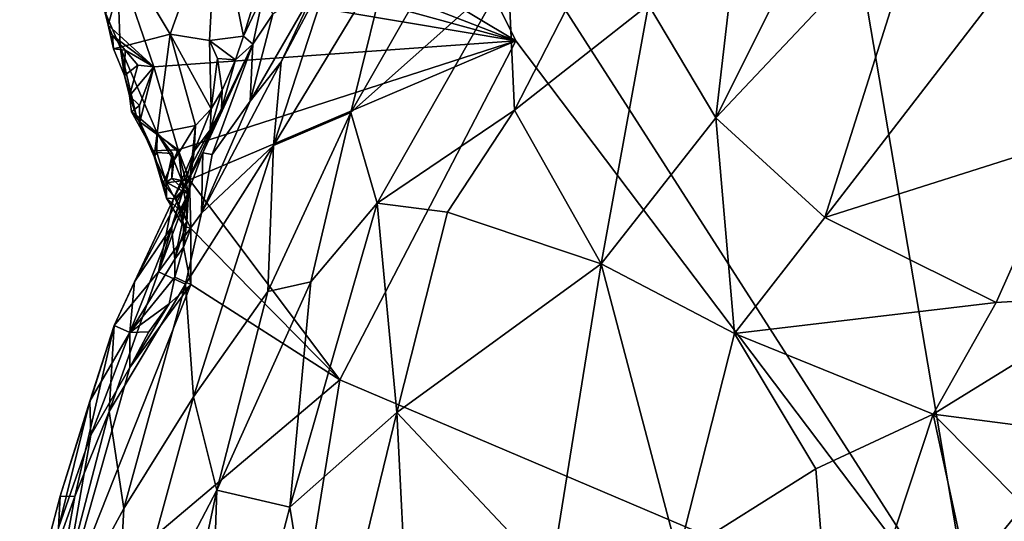
# Model space of a CAD drawing. Units: metres. Extents: x 22.1 to 24.8, y -17.7 to 2.4.
# Drawn here: x 22.6 to 23.4, y -5.3 to -5 of the extents above; entities that cross this region are included whole.
import ezdxf

# ---------------------------------------------------------------- set-up
doc = ezdxf.new("R2010")
doc.units = ezdxf.units.M

msp = doc.modelspace()

# ---------------------------------------------------------------- linework, layer by layer
at = {"layer": '1'}
for points in [[(22.82884, -4.63938, -1.54031), (23.0787, -3.90882, -1.54267), (23.33767, -5.43168, -1.53796)], [(23.33767, -5.43168, -1.53796), (23.0787, -3.90882, -1.54267), (23.96791, -4.27107, -1.54441)], [(23.88174, -5.35851, -1.54189), (23.33767, -5.43168, -1.53796), (23.96791, -4.27107, -1.54441)], [(22.68438, -4.79895, -1.53898), (22.82884, -4.63938, -1.54031), (23.00378, -4.99012, -1.53828)], [(23.00378, -4.99012, -1.53828), (22.82884, -4.63938, -1.54031), (23.33767, -5.43168, -1.53796)], [(23.00378, -4.99012, -1.53828), (22.70156, -4.87294, -1.53788), (22.68438, -4.79895, -1.53898)], [(23.16491, -4.90646, -0.80968), (23.14895, -5.04593, -0.80022), (23.25273, -4.83853, -0.77971)], [(23.25273, -4.83853, -0.77971), (23.14895, -5.04593, -0.80022), (23.30221, -4.88351, -0.75157)], [(22.99832, -4.94071, -0.9316), (23.00295, -5.04035, -0.90179), (23.10518, -4.84133, -0.86705)], [(23.10518, -4.84133, -0.86705), (23.00295, -5.04035, -0.90179), (23.09996, -4.96417, -0.83922)], [(22.69946, -4.90653, -1.53725), (22.70156, -4.87294, -1.53788), (23.00378, -4.99012, -1.53828)], [(22.91251, -4.92695, -1.05625), (22.88415, -5.04213, -1.03464), (22.98047, -4.87414, -0.98244)], [(22.98047, -4.87414, -0.98244), (22.88415, -5.04213, -1.03464), (22.99832, -4.94071, -0.9316)], [(23.14895, -5.04593, -0.80022), (23.22785, -5.11807, -0.76187), (23.30221, -4.88351, -0.75157)], [(23.30221, -4.88351, -0.75157), (23.22785, -5.11807, -0.76187), (23.36012, -4.94664, -0.72643)], [(22.71428, -4.92019, -1.4441), (22.75335, -4.9855, -1.4141), (22.78721, -4.89164, -1.30084)], [(22.75335, -4.9855, -1.4141), (22.78173, -4.98996, -1.37075), (22.78721, -4.89164, -1.30084)], [(22.80637, -4.9869, -1.33527), (22.78721, -4.89164, -1.30084), (22.78173, -4.98996, -1.37075)], [(22.78721, -4.89164, -1.30084), (22.80637, -4.9869, -1.33527), (22.82239, -4.93503, -1.28364)], [(22.71845, -4.9421, -1.53786), (22.69946, -4.90653, -1.53725), (23.00378, -4.99012, -1.53828)], [(23.14895, -5.04593, -0.80022), (23.16491, -4.90646, -0.80968), (23.09996, -4.96417, -0.83922)], [(22.71428, -4.92019, -1.4441), (22.70666, -4.97068, -1.50738), (22.71714, -4.99472, -1.49457)], [(22.71428, -4.92019, -1.4441), (22.71714, -4.99472, -1.49457), (22.75335, -4.9855, -1.4141)], [(22.82809, -5.06592, -1.12537), (22.88415, -5.04213, -1.03464), (22.91251, -4.92695, -1.05625)], [(22.87097, -4.93522, -1.15296), (22.82809, -5.06592, -1.12537), (22.91251, -4.92695, -1.05625)], [(22.82239, -4.93503, -1.28364), (22.80637, -4.9869, -1.33527), (22.82126, -4.95556, -1.29026)], [(22.87097, -4.93522, -1.15296), (22.83381, -5.00534, -1.16595), (22.82809, -5.06592, -1.12537)], [(22.86039, -4.94894, -1.17327), (22.83381, -5.00534, -1.16595), (22.87097, -4.93522, -1.15296)], [(22.70844, -4.97884, -1.53328), (22.70338, -4.95795, -1.52228), (22.71845, -4.9421, -1.53786)], [(22.70844, -4.97884, -1.53328), (22.71845, -4.9421, -1.53786), (22.74139, -5.00894, -1.53863)], [(22.71845, -4.9421, -1.53786), (23.00378, -4.99012, -1.53828), (22.74139, -5.00894, -1.53863)], [(22.88415, -5.04213, -1.03464), (22.90329, -5.10768, -0.98647), (22.99832, -4.94071, -0.9316)], [(22.99832, -4.94071, -0.9316), (22.90329, -5.10768, -0.98647), (23.00295, -5.04035, -0.90179)], [(22.82781, -4.97099, -1.26304), (22.8112, -5.03397, -1.20213), (22.86039, -4.94894, -1.17327)], [(22.8112, -5.03397, -1.20213), (22.83381, -5.00534, -1.16595), (22.86039, -4.94894, -1.17327)], [(23.36012, -4.94664, -0.72643), (23.22785, -5.11807, -0.76187), (23.40448, -5.06227, -0.71086)], [(22.70666, -4.97068, -1.50738), (22.70338, -4.95795, -1.52228), (22.70844, -4.97884, -1.53328)], [(22.82126, -4.95556, -1.29026), (22.80637, -4.9869, -1.33527), (22.81332, -4.99265, -1.32028)], [(22.82126, -4.95556, -1.29026), (22.81332, -4.99265, -1.32028), (22.82781, -4.97099, -1.26304)], [(23.00295, -5.04035, -0.90179), (23.0658, -5.15181, -0.84115), (23.09996, -4.96417, -0.83922)], [(23.09996, -4.96417, -0.83922), (23.0658, -5.15181, -0.84115), (23.14895, -5.04593, -0.80022)], [(22.70666, -4.97068, -1.50738), (22.70844, -4.97884, -1.53328), (22.71233, -4.99608, -1.52395)], [(22.70666, -4.97068, -1.50738), (22.71233, -4.99608, -1.52395), (22.71714, -4.99472, -1.49457)], [(22.81332, -4.99265, -1.32028), (22.8112, -5.03397, -1.20213), (22.82781, -4.97099, -1.26304)], [(22.71233, -4.99608, -1.52395), (22.70844, -4.97884, -1.53328), (22.71149, -4.98627, -1.53395)], [(22.71149, -4.98627, -1.53395), (22.70844, -4.97884, -1.53328), (22.74139, -5.00894, -1.53863)], [(22.71149, -4.98627, -1.53395), (22.72071, -4.99707, -1.53361), (22.71233, -4.99608, -1.52395)], [(22.72071, -4.99707, -1.53361), (22.71149, -4.98627, -1.53395), (22.74139, -5.00894, -1.53863)], [(22.71714, -4.99472, -1.49457), (22.74386, -5.05716, -1.49059), (22.75335, -4.9855, -1.4141)], [(22.75335, -4.9855, -1.4141), (22.74386, -5.05716, -1.49059), (22.77174, -5.05148, -1.43018)], [(22.75335, -4.9855, -1.4141), (22.77174, -5.05148, -1.43018), (22.78299, -5.03958, -1.39798)], [(22.78173, -4.98996, -1.37075), (22.75335, -4.9855, -1.4141), (22.78299, -5.03958, -1.39798)], [(22.78173, -4.98996, -1.37075), (22.8006, -5.00397, -1.34113), (22.80637, -4.9869, -1.33527)], [(22.80637, -4.9869, -1.33527), (22.8006, -5.00397, -1.34113), (22.81332, -4.99265, -1.32028)], [(22.71233, -4.99608, -1.52395), (22.7201, -5.01532, -1.51776), (22.71714, -4.99472, -1.49457)], [(22.71714, -4.99472, -1.49457), (22.7201, -5.01532, -1.51776), (22.72865, -5.04404, -1.5113)], [(22.71714, -4.99472, -1.49457), (22.72865, -5.04404, -1.5113), (22.74386, -5.05716, -1.49059)], [(22.7591, -5.06927, -1.5377), (22.74139, -5.00894, -1.53863), (23.00378, -4.99012, -1.53828)], [(22.76742, -5.0909, -1.53887), (22.7591, -5.06927, -1.5377), (23.00378, -4.99012, -1.53828)], [(22.76742, -5.0909, -1.53887), (23.00378, -4.99012, -1.53828), (22.87618, -5.23565, -1.53778)], [(22.79045, -5.03936, -1.31536), (22.77707, -5.07133, -1.27796), (22.81332, -4.99265, -1.32028)], [(22.77707, -5.07133, -1.27796), (22.78384, -5.07246, -1.2405), (22.81332, -4.99265, -1.32028)], [(22.78763, -5.00293, -1.36786), (22.78173, -4.98996, -1.37075), (22.78299, -5.03958, -1.39798)], [(22.78763, -5.00293, -1.36786), (22.8006, -5.00397, -1.34113), (22.78173, -4.98996, -1.37075)], [(22.81332, -4.99265, -1.32028), (22.78384, -5.07246, -1.2405), (22.8112, -5.03397, -1.20213)], [(22.8006, -5.00397, -1.34113), (22.79045, -5.03936, -1.31536), (22.81332, -4.99265, -1.32028)], [(23.00378, -4.99012, -1.53828), (23.33767, -5.43168, -1.53796), (22.87618, -5.23565, -1.53778)], [(22.71233, -4.99608, -1.52395), (22.72071, -4.99707, -1.53361), (22.7201, -5.01532, -1.51776)], [(22.7201, -5.01532, -1.51776), (22.72071, -4.99707, -1.53361), (22.72989, -5.00777, -1.53332)], [(22.72989, -5.00777, -1.53332), (22.72071, -4.99707, -1.53361), (22.74139, -5.00894, -1.53863)], [(22.78763, -5.00293, -1.36786), (22.78299, -5.03958, -1.39798), (22.79091, -5.02605, -1.35851)], [(22.78763, -5.00293, -1.36786), (22.79091, -5.02605, -1.35851), (22.8006, -5.00397, -1.34113)], [(22.72378, -5.02995, -1.52576), (22.7201, -5.01532, -1.51776), (22.72989, -5.00777, -1.53332)], [(22.72378, -5.02995, -1.52576), (22.72989, -5.00777, -1.53332), (22.74139, -5.00894, -1.53863)], [(22.73106, -5.03705, -1.53493), (22.72378, -5.02995, -1.52576), (22.74139, -5.00894, -1.53863)], [(22.7314, -5.04891, -1.53409), (22.73106, -5.03705, -1.53493), (22.74139, -5.00894, -1.53863)], [(22.7591, -5.06927, -1.5377), (22.7314, -5.04891, -1.53409), (22.74139, -5.00894, -1.53863)], [(22.8112, -5.03397, -1.20213), (22.77601, -5.11506, -1.2151), (22.83381, -5.00534, -1.16595)], [(22.77601, -5.11506, -1.2151), (22.82809, -5.06592, -1.12537), (22.83381, -5.00534, -1.16595)], [(22.79091, -5.02605, -1.35851), (22.79045, -5.03936, -1.31536), (22.8006, -5.00397, -1.34113)], [(22.7201, -5.01532, -1.51776), (22.72378, -5.02995, -1.52576), (22.72865, -5.04404, -1.5113)], [(22.72865, -5.04404, -1.5113), (22.72378, -5.02995, -1.52576), (22.72536, -5.04157, -1.5228)], [(22.72536, -5.04157, -1.5228), (22.72378, -5.02995, -1.52576), (22.73106, -5.03705, -1.53493)], [(22.78299, -5.03958, -1.39798), (22.78233, -5.05463, -1.38508), (22.79091, -5.02605, -1.35851)], [(22.79091, -5.02605, -1.35851), (22.78233, -5.05463, -1.38508), (22.79045, -5.03936, -1.31536)], [(22.7314, -5.04891, -1.53409), (22.72536, -5.04157, -1.5228), (22.73106, -5.03705, -1.53493)], [(22.78384, -5.07246, -1.2405), (22.77601, -5.11506, -1.2151), (22.8112, -5.03397, -1.20213)], [(22.72865, -5.04404, -1.5113), (22.72536, -5.04157, -1.5228), (22.74109, -5.06989, -1.52587)], [(22.72536, -5.04157, -1.5228), (22.7314, -5.04891, -1.53409), (22.74109, -5.06989, -1.52587)], [(22.72865, -5.04404, -1.5113), (22.74163, -5.07404, -1.51014), (22.74386, -5.05716, -1.49059)], [(22.74163, -5.07404, -1.51014), (22.72865, -5.04404, -1.5113), (22.74109, -5.06989, -1.52587)], [(22.7555, -5.10519, -1.35012), (22.79045, -5.03936, -1.31536), (22.78233, -5.05463, -1.38508)], [(22.7555, -5.10519, -1.35012), (22.76296, -5.09761, -1.29713), (22.79045, -5.03936, -1.31536)], [(22.79045, -5.03936, -1.31536), (22.76296, -5.09761, -1.29713), (22.77707, -5.07133, -1.27796)], [(22.77174, -5.05148, -1.43018), (22.77069, -5.07001, -1.41919), (22.78299, -5.03958, -1.39798)], [(22.77069, -5.07001, -1.41919), (22.78233, -5.05463, -1.38508), (22.78299, -5.03958, -1.39798)], [(22.88415, -5.04213, -1.03464), (22.82809, -5.06592, -1.12537), (22.82412, -5.17173, -1.07837)], [(22.82412, -5.17173, -1.07837), (22.85518, -5.1648, -1.0317), (22.88415, -5.04213, -1.03464)], [(22.85518, -5.1648, -1.0317), (22.90329, -5.10768, -0.98647), (22.88415, -5.04213, -1.03464)], [(22.90329, -5.10768, -0.98647), (22.95434, -5.11433, -0.93147), (23.00295, -5.04035, -0.90179)], [(23.00295, -5.04035, -0.90179), (22.95434, -5.11433, -0.93147), (23.0658, -5.15181, -0.84115)], [(22.74109, -5.06989, -1.52587), (22.7314, -5.04891, -1.53409), (22.7591, -5.06927, -1.5377)], [(22.74386, -5.05716, -1.49059), (22.75951, -5.07135, -1.46766), (22.77174, -5.05148, -1.43018)], [(22.77174, -5.05148, -1.43018), (22.75951, -5.07135, -1.46766), (22.76663, -5.10029, -1.47502)], [(22.76663, -5.10029, -1.47502), (22.77069, -5.07001, -1.41919), (22.77174, -5.05148, -1.43018)], [(23.0658, -5.15181, -0.84115), (23.16243, -5.20229, -0.78366), (23.14895, -5.04593, -0.80022)], [(23.14895, -5.04593, -0.80022), (23.16243, -5.20229, -0.78366), (23.22785, -5.11807, -0.76187)], [(22.74386, -5.05716, -1.49059), (22.74163, -5.07404, -1.51014), (22.74366, -5.0712, -1.50056)], [(22.74386, -5.05716, -1.49059), (22.74366, -5.0712, -1.50056), (22.75504, -5.07191, -1.49465)], [(22.74386, -5.05716, -1.49059), (22.75504, -5.07191, -1.49465), (22.75605, -5.07684, -1.48065)], [(22.74386, -5.05716, -1.49059), (22.75605, -5.07684, -1.48065), (22.75951, -5.07135, -1.46766)], [(22.77069, -5.07001, -1.41919), (22.7555, -5.10519, -1.35012), (22.78233, -5.05463, -1.38508)], [(22.76432, -5.16637, -1.20633), (22.77021, -5.24815, -1.15091), (22.82809, -5.06592, -1.12537)], [(22.77601, -5.11506, -1.2151), (22.76432, -5.16637, -1.20633), (22.82809, -5.06592, -1.12537)], [(22.82809, -5.06592, -1.12537), (22.77021, -5.24815, -1.15091), (22.82412, -5.17173, -1.07837)], [(23.22785, -5.11807, -0.76187), (23.35205, -5.17977, -0.72177), (23.40448, -5.06227, -0.71086)], [(23.35205, -5.17977, -0.72177), (23.44706, -5.17404, -0.70322), (23.40448, -5.06227, -0.71086)], [(22.74813, -5.09332, -1.5293), (22.74109, -5.06989, -1.52587), (22.7591, -5.06927, -1.5377)], [(22.74163, -5.07404, -1.51014), (22.74109, -5.06989, -1.52587), (22.74813, -5.09332, -1.5293)], [(22.74366, -5.0712, -1.50056), (22.74163, -5.07404, -1.51014), (22.75042, -5.09264, -1.50335)], [(22.74163, -5.07404, -1.51014), (22.74813, -5.09332, -1.5293), (22.75069, -5.10406, -1.52301)], [(22.75042, -5.09264, -1.50335), (22.74163, -5.07404, -1.51014), (22.75069, -5.10406, -1.52301)], [(22.74366, -5.0712, -1.50056), (22.75042, -5.09264, -1.50335), (22.75504, -5.07191, -1.49465)], [(22.76296, -5.09761, -1.29713), (22.74494, -5.15748, -1.27572), (22.77707, -5.07133, -1.27796)], [(22.77707, -5.07133, -1.27796), (22.74494, -5.15748, -1.27572), (22.77601, -5.11506, -1.2151)], [(22.74813, -5.09332, -1.5293), (22.7591, -5.06927, -1.5377), (22.76742, -5.0909, -1.53887)], [(22.75042, -5.09264, -1.50335), (22.75448, -5.08982, -1.49411), (22.75504, -5.07191, -1.49465)], [(22.75504, -5.07191, -1.49465), (22.75448, -5.08982, -1.49411), (22.75605, -5.07684, -1.48065)], [(22.76295, -5.09787, -1.42095), (22.7555, -5.10519, -1.35012), (22.77069, -5.07001, -1.41919)], [(22.75605, -5.07684, -1.48065), (22.7618, -5.09143, -1.48322), (22.75951, -5.07135, -1.46766)], [(22.75951, -5.07135, -1.46766), (22.7618, -5.09143, -1.48322), (22.76663, -5.10029, -1.47502)], [(22.76663, -5.10029, -1.47502), (22.76295, -5.09787, -1.42095), (22.77069, -5.07001, -1.41919)], [(22.77707, -5.07133, -1.27796), (22.77601, -5.11506, -1.2151), (22.78384, -5.07246, -1.2405)], [(22.75605, -5.07684, -1.48065), (22.75448, -5.08982, -1.49411), (22.7618, -5.09143, -1.48322)], [(22.75754, -5.10467, -1.53445), (22.74813, -5.09332, -1.5293), (22.76742, -5.0909, -1.53887)], [(22.75754, -5.10467, -1.53445), (22.75069, -5.10406, -1.52301), (22.74813, -5.09332, -1.5293)], [(22.75448, -5.08982, -1.49411), (22.75042, -5.09264, -1.50335), (22.76733, -5.10178, -1.49794)], [(22.75042, -5.09264, -1.50335), (22.75069, -5.10406, -1.52301), (22.76178, -5.11399, -1.50752)], [(22.75042, -5.09264, -1.50335), (22.76178, -5.11399, -1.50752), (22.76733, -5.10178, -1.49794)], [(22.7618, -5.09143, -1.48322), (22.75448, -5.08982, -1.49411), (22.76733, -5.10178, -1.49794)], [(22.76818, -5.12607, -1.53422), (22.75754, -5.10467, -1.53445), (22.76742, -5.0909, -1.53887)], [(22.7618, -5.09143, -1.48322), (22.76484, -5.10895, -1.48804), (22.76663, -5.10029, -1.47502)], [(22.76484, -5.10895, -1.48804), (22.7618, -5.09143, -1.48322), (22.76733, -5.10178, -1.49794)], [(22.76818, -5.12607, -1.53422), (22.76742, -5.0909, -1.53887), (22.87618, -5.23565, -1.53778)], [(22.75429, -5.12528, -1.46142), (22.72742, -5.16479, -1.42276), (22.76295, -5.09787, -1.42095)], [(22.72742, -5.16479, -1.42276), (22.7555, -5.10519, -1.35012), (22.76295, -5.09787, -1.42095)], [(22.7555, -5.10519, -1.35012), (22.74494, -5.15748, -1.27572), (22.76296, -5.09761, -1.29713)], [(22.75429, -5.12528, -1.46142), (22.76295, -5.09787, -1.42095), (22.76663, -5.10029, -1.47502)], [(22.75662, -5.14827, -1.51081), (22.75429, -5.12528, -1.46142), (22.76663, -5.10029, -1.47502)], [(22.75662, -5.14827, -1.51081), (22.76663, -5.10029, -1.47502), (22.76545, -5.1213, -1.50057)], [(22.76178, -5.11399, -1.50752), (22.76484, -5.10895, -1.48804), (22.76733, -5.10178, -1.49794)], [(22.76663, -5.10029, -1.47502), (22.76484, -5.10895, -1.48804), (22.76545, -5.1213, -1.50057)], [(22.71263, -5.19632, -1.41256), (22.7555, -5.10519, -1.35012), (22.72742, -5.16479, -1.42276)], [(22.7555, -5.10519, -1.35012), (22.71263, -5.19632, -1.41256), (22.74494, -5.15748, -1.27572)], [(22.76178, -5.11399, -1.50752), (22.75069, -5.10406, -1.52301), (22.76298, -5.12413, -1.52129)], [(22.75754, -5.10467, -1.53445), (22.76298, -5.12413, -1.52129), (22.75069, -5.10406, -1.52301)], [(22.75754, -5.10467, -1.53445), (22.76818, -5.12607, -1.53422), (22.76298, -5.12413, -1.52129)], [(22.76484, -5.10895, -1.48804), (22.76178, -5.11399, -1.50752), (22.76545, -5.1213, -1.50057)], [(22.85518, -5.1648, -1.0317), (22.84011, -5.32807, -1.02285), (22.90329, -5.10768, -0.98647)], [(22.90329, -5.10768, -0.98647), (22.84011, -5.32807, -1.02285), (22.91759, -5.2594, -0.94724)], [(22.90329, -5.10768, -0.98647), (22.91759, -5.2594, -0.94724), (22.95434, -5.11433, -0.93147)], [(22.74494, -5.15748, -1.27572), (22.76432, -5.16637, -1.20633), (22.77601, -5.11506, -1.2151)], [(22.76178, -5.11399, -1.50752), (22.76298, -5.12413, -1.52129), (22.76545, -5.1213, -1.50057)], [(22.95434, -5.11433, -0.93147), (22.91759, -5.2594, -0.94724), (23.0658, -5.15181, -0.84115)], [(22.76292, -5.13956, -1.52323), (22.75662, -5.14827, -1.51081), (22.76545, -5.1213, -1.50057)], [(22.76298, -5.12413, -1.52129), (22.76292, -5.13956, -1.52323), (22.76545, -5.1213, -1.50057)], [(22.76292, -5.13956, -1.52323), (22.76298, -5.12413, -1.52129), (22.76818, -5.12607, -1.53422)], [(23.22785, -5.11807, -0.76187), (23.16243, -5.20229, -0.78366), (23.35205, -5.17977, -0.72177)], [(22.72414, -5.20135, -1.515), (22.72742, -5.16479, -1.42276), (22.75429, -5.12528, -1.46142)], [(22.75662, -5.14827, -1.51081), (22.72414, -5.20135, -1.515), (22.75429, -5.12528, -1.46142)], [(22.76827, -5.16678, -1.53737), (22.76292, -5.13956, -1.52323), (22.76818, -5.12607, -1.53422)], [(22.76827, -5.16678, -1.53737), (22.76818, -5.12607, -1.53422), (22.87618, -5.23565, -1.53778)], [(22.75666, -5.16127, -1.52577), (22.75662, -5.14827, -1.51081), (22.76292, -5.13956, -1.52323)], [(22.75666, -5.16127, -1.52577), (22.76292, -5.13956, -1.52323), (22.76827, -5.16678, -1.53737)], [(22.75666, -5.16127, -1.52577), (22.72414, -5.20135, -1.515), (22.75662, -5.14827, -1.51081)], [(22.91759, -5.2594, -0.94724), (23.02918, -5.37784, -0.85404), (23.0658, -5.15181, -0.84115)], [(23.0658, -5.15181, -0.84115), (23.02918, -5.37784, -0.85404), (23.12157, -5.36302, -0.8007)], [(23.0658, -5.15181, -0.84115), (23.12157, -5.36302, -0.8007), (23.16243, -5.20229, -0.78366)], [(22.74494, -5.15748, -1.27572), (22.70914, -5.25873, -1.30224), (22.76432, -5.16637, -1.20633)], [(22.71263, -5.19632, -1.41256), (22.70914, -5.25873, -1.30224), (22.74494, -5.15748, -1.27572)], [(22.67285, -5.4073, -1.53782), (22.72416, -5.22682, -1.53632), (22.76827, -5.16678, -1.53737)], [(22.67285, -5.4073, -1.53782), (22.76827, -5.16678, -1.53737), (22.87618, -5.23565, -1.53778)], [(22.76432, -5.16637, -1.20633), (22.70914, -5.25873, -1.30224), (22.71983, -5.32892, -1.2278)], [(22.72414, -5.20135, -1.515), (22.71263, -5.19632, -1.41256), (22.72742, -5.16479, -1.42276)], [(22.76432, -5.16637, -1.20633), (22.71983, -5.32892, -1.2278), (22.77021, -5.24815, -1.15091)], [(22.72414, -5.20135, -1.515), (22.75666, -5.16127, -1.52577), (22.75261, -5.18059, -1.53402)], [(22.72416, -5.22682, -1.53632), (22.75261, -5.18059, -1.53402), (22.76827, -5.16678, -1.53737)], [(22.75261, -5.18059, -1.53402), (22.75666, -5.16127, -1.52577), (22.76827, -5.16678, -1.53737)], [(22.82412, -5.17173, -1.07837), (22.78708, -5.31576, -1.1007), (22.85518, -5.1648, -1.0317)], [(22.85518, -5.1648, -1.0317), (22.78708, -5.31576, -1.1007), (22.84011, -5.32807, -1.02285)], [(22.77021, -5.24815, -1.15091), (22.78708, -5.31576, -1.1007), (22.82412, -5.17173, -1.07837)], [(23.44706, -5.17404, -0.70322), (23.30635, -5.2607, -0.73336), (23.42943, -5.27651, -0.70909)], [(23.35205, -5.17977, -0.72177), (23.30635, -5.2607, -0.73336), (23.44706, -5.17404, -0.70322)], [(22.73784, -5.20088, -1.53279), (22.72414, -5.20135, -1.515), (22.75261, -5.18059, -1.53402)], [(22.72416, -5.22682, -1.53632), (22.73784, -5.20088, -1.53279), (22.75261, -5.18059, -1.53402)], [(23.35205, -5.17977, -0.72177), (23.16243, -5.20229, -0.78366), (23.30635, -5.2607, -0.73336)], [(22.67361, -5.32, -1.45054), (22.68426, -5.32035, -1.35634), (22.71263, -5.19632, -1.41256)], [(22.67361, -5.32, -1.45054), (22.71263, -5.19632, -1.41256), (22.6951, -5.25109, -1.48502)], [(22.71263, -5.19632, -1.41256), (22.68426, -5.32035, -1.35634), (22.70914, -5.25873, -1.30224)], [(22.6951, -5.25109, -1.48502), (22.71263, -5.19632, -1.41256), (22.72414, -5.20135, -1.515)], [(22.69585, -5.27587, -1.52982), (22.6951, -5.25109, -1.48502), (22.72414, -5.20135, -1.515)], [(22.69585, -5.27587, -1.52982), (22.72414, -5.20135, -1.515), (22.72416, -5.22682, -1.53632)], [(22.72416, -5.22682, -1.53632), (22.72414, -5.20135, -1.515), (22.73784, -5.20088, -1.53279)], [(23.12157, -5.36302, -0.8007), (23.22134, -5.30012, -0.75989), (23.16243, -5.20229, -0.78366)], [(23.16243, -5.20229, -0.78366), (23.22134, -5.30012, -0.75989), (23.30635, -5.2607, -0.73336)], [(22.67285, -5.4073, -1.53782), (22.69585, -5.27587, -1.52982), (22.72416, -5.22682, -1.53632)], [(22.79741, -5.72202, -1.53658), (22.67285, -5.4073, -1.53782), (22.87618, -5.23565, -1.53778)], [(23.33767, -5.43168, -1.53796), (22.79741, -5.72202, -1.53658), (22.87618, -5.23565, -1.53778)], [(22.67244, -5.34285, -1.52688), (22.67361, -5.32, -1.45054), (22.6951, -5.25109, -1.48502)], [(22.69585, -5.27587, -1.52982), (22.67244, -5.34285, -1.52688), (22.6951, -5.25109, -1.48502)], [(22.71983, -5.32892, -1.2278), (22.71286, -5.4574, -1.21141), (22.77021, -5.24815, -1.15091)], [(22.77021, -5.24815, -1.15091), (22.71286, -5.4574, -1.21141), (22.78708, -5.31576, -1.1007)], [(22.68426, -5.32035, -1.35634), (22.66416, -5.43139, -1.3532), (22.70914, -5.25873, -1.30224)], [(22.70914, -5.25873, -1.30224), (22.66416, -5.43139, -1.3532), (22.71983, -5.32892, -1.2278)], [(22.84011, -5.32807, -1.02285), (22.86435, -5.47709, -0.98576), (22.91759, -5.2594, -0.94724)], [(22.91759, -5.2594, -0.94724), (22.86435, -5.47709, -0.98576), (22.92507, -5.40871, -0.93196)], [(22.91759, -5.2594, -0.94724), (22.92507, -5.40871, -0.93196), (23.02918, -5.37784, -0.85404)], [(23.22134, -5.30012, -0.75989), (23.23502, -5.47625, -0.7666), (23.30635, -5.2607, -0.73336)], [(23.30635, -5.2607, -0.73336), (23.23502, -5.47625, -0.7666), (23.33141, -5.37655, -0.73246)], [(23.30635, -5.2607, -0.73336), (23.33141, -5.37655, -0.73246), (23.37212, -5.32663, -0.72069)], [(23.30635, -5.2607, -0.73336), (23.37212, -5.32663, -0.72069), (23.42943, -5.27651, -0.70909)], [(22.67244, -5.34285, -1.52688), (22.69585, -5.27587, -1.52982), (22.67285, -5.4073, -1.53782)], [(23.12157, -5.36302, -0.8007), (23.23502, -5.47625, -0.7666), (23.22134, -5.30012, -0.75989)], [(22.71286, -5.4574, -1.21141), (22.72366, -5.61397, -1.17041), (22.78708, -5.31576, -1.1007)], [(22.78708, -5.31576, -1.1007), (22.72366, -5.61397, -1.17041), (22.77887, -5.56119, -1.084)], [(22.78708, -5.31576, -1.1007), (22.77887, -5.56119, -1.084), (22.84011, -5.32807, -1.02285)], [(22.67244, -5.34285, -1.52688), (22.64423, -5.4315, -1.48438), (22.67361, -5.32, -1.45054)], [(22.67361, -5.32, -1.45054), (22.64423, -5.4315, -1.48438), (22.68426, -5.32035, -1.35634)], [(22.64423, -5.4315, -1.48438), (22.66416, -5.43139, -1.3532), (22.68426, -5.32035, -1.35634)], [(22.71983, -5.32892, -1.2278), (22.66416, -5.43139, -1.3532), (22.71286, -5.4574, -1.21141)], [(22.84011, -5.32807, -1.02285), (22.77887, -5.56119, -1.084), (22.86435, -5.47709, -0.98576)], [(23.37212, -5.32663, -0.72069), (23.33141, -5.37655, -0.73246), (23.41812, -5.34895, -0.71915)]]:
    msp.add_3dface(points, dxfattribs=at)

doc.saveas('drawing.dxf')
